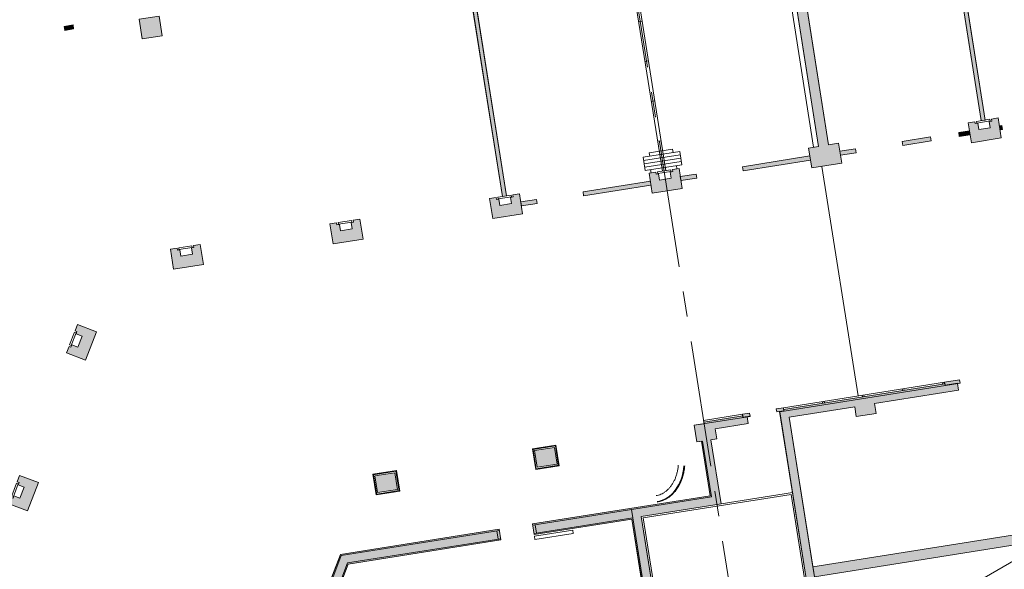
# Model space of a CAD drawing. Units: metres. Extents: x 6267 to 6591, y 343598 to 343971.
# Drawn here: x 6465 to 6494, y 343830 to 343846 of the extents above; entities that cross this region are included whole.
import ezdxf

# ---------------------------------------------------------------- set-up
doc = ezdxf.new("R2010")
doc.units = ezdxf.units.M
doc.header["$LTSCALE"] = 3
doc.linetypes.add('DASHED', pattern=[0.75, 0.5, -0.25])
doc.linetypes.add('MITTE', pattern=[2, 1.25, -0.25, 0.25, -0.25])
for name, color, linetype, lineweight in [('A_00_Block', 214, 'CONTINUOUS', 0), ('A_00_Raster_Mitte', 254, 'MITTE', 0), ('A_00_UNBESTIMMT', 7, 'CONTINUOUS', 9), ('A_01_Bebauung_Bestand', 7, 'CONTINUOUS', 20), ('A_04_Möblierung_Fix', 7, 'CONTINUOUS', 0), ('A_06_Symbole', 7, 'CONTINUOUS', 13)]:
    doc.layers.add(name, color=color, linetype=linetype, lineweight=lineweight)
doc.layers.add('A_06_Solid_Bestand', color=7, linetype='CONTINUOUS', lineweight=0, true_color=0x595959)

# ---------------------------------------------------------------- blocks, each defined once
blk = doc.blocks.new('U2-S1')
at = {"layer": 'A_06_Solid_Bestand', "ltscale": 10}
blk.add_hatch(color=256, dxfattribs=at).paths.add_polyline_path([(-45, 30), (-45, -30), (-25, -30), (-25, -24), (-17.5, -24), (-17.5, -5), (17.5, -5), (17.5, -24), (25, -24), (25, -30), (45, -30), (45, 30)])
at = {"layer": 'A_01_Bebauung_Bestand'}
for p, q in [((-20, -25), (20, -25)), ((-20, -25), (-20, -30)), ((20, -30), (20, -25)), ((-20, -30), (20, -30))]:
    blk.add_line(p, q, dxfattribs=at)
at = {"layer": 'A_01_Bebauung_Bestand', "ltscale": 10}
blk.add_lwpolyline([(-45, 30), (-45, -30), (-25, -30), (-25, -24), (-17.5, -24), (-17.5, -5), (17.5, -5), (17.5, -24), (25, -24), (25, -30), (45, -30), (45, 30)], close=True, dxfattribs=at)

msp = doc.modelspace()

# ---------------------------------------------------------------- hatches: boundary and pattern name
at = {"layer": 'A_06_Solid_Bestand', "ltscale": 10}
for points in [[(6492.23, 343849.666), (6492.111, 343849.647), (6493.097, 343843.425), (6493.216, 343843.444)], [(6487.281, 343848.882), (6488.267, 343842.66), (6487.971, 343842.613), (6488.065, 343842.02), (6488.954, 343842.161), (6488.916, 343842.398), (6489.385, 343842.472), (6489.367, 343842.591), (6488.897, 343842.517), (6488.86, 343842.754), (6488.564, 343842.707), (6487.578, 343848.929)], [(6478.874, 343841.171), (6478.993, 343841.19), (6478.007, 343847.412), (6477.889, 343847.394)], [(6468.67, 343846.53), (6468.077, 343846.436), (6468.17, 343845.854), (6468.762, 343845.948)], [(6466.115, 343846.267), (6465.848, 343846.225), (6465.867, 343846.106), (6466.134, 343846.149)], [(6493.712, 343843.279), (6493.638, 343843.268), (6493.657, 343843.149), (6493.731, 343843.161)], [(6491.589, 343842.943), (6490.749, 343842.81), (6490.768, 343842.691), (6491.608, 343842.824)], [(6492.749, 343843.127), (6492.428, 343843.076), (6492.447, 343842.957), (6492.768, 343843.008)], [(6486.027, 343841.94), (6488.027, 343842.257), (6488.009, 343842.376), (6486.009, 343842.059)], [(6484.175, 343841.647), (6484.645, 343841.721), (6484.626, 343841.84), (6484.157, 343841.765)], [(6481.286, 343841.189), (6483.286, 343841.506), (6483.268, 343841.624), (6481.268, 343841.308)], [(6479.435, 343840.896), (6479.904, 343840.97), (6479.885, 343841.088), (6479.416, 343841.014)], [(6488.516, 343827.512), (6488.269, 343827.473), (6487.109, 343834.791), (6487.021, 343834.777), (6487.006, 343834.866), (6487.219, 343834.9), (6487.227, 343834.851), (6492.017, 343835.61), (6492.009, 343835.659), (6492.454, 343835.729), (6492.469, 343835.631), (6492.395, 343835.619), (6492.426, 343835.421), (6489.932, 343835.026), (6489.979, 343834.73), (6489.387, 343834.636), (6489.34, 343834.932), (6487.389, 343834.623)], [(6486.216, 343834.741), (6486.232, 343834.642), (6486.143, 343834.628), (6486.174, 343834.431), (6485.192, 343834.275), (6485.239, 343833.979), (6485.066, 343833.951), (6485.367, 343832.05), (6482.997, 343831.674), (6483.775, 343826.761), (6483.528, 343826.722), (6483.153, 343829.092), (6476.139, 343827.981), (6475.335, 343825.885), (6475.531, 343825.81), (6475.409, 343825.492), (6475.493, 343825.46), (6475.461, 343825.376), (6475.321, 343825.43), (6474.882, 343825.598), (6474.864, 343825.551), (6474.313, 343825.763), (6474.367, 343825.903), (6474.423, 343825.881), (6474.537, 343826.18), (6475.037, 343825.988), (6475.91, 343828.263), (6483.069, 343829.398), (6482.721, 343831.595), (6479.817, 343831.135), (6479.767, 343831.451), (6485.041, 343832.287), (6484.784, 343833.907), (6484.646, 343833.885), (6484.568, 343834.379), (6484.864, 343834.426), (6484.856, 343834.475), (6486.012, 343834.658), (6486.004, 343834.707)], [(6480.498, 343833.227), (6480.419, 343833.721), (6479.827, 343833.627), (6479.905, 343833.134)], [(6475.757, 343832.476), (6475.679, 343832.97), (6475.086, 343832.876), (6475.164, 343832.382)], [(6472.949, 343829.157), (6473.752, 343828.849), (6474.293, 343830.26), (6478.829, 343830.979), (6478.779, 343831.295), (6474.06, 343830.547), (6473.567, 343829.262), (6473.063, 343829.456)], [(6496.567, 343829.249), (6496.404, 343829.117), (6496.612, 343828.861), (6496.542, 343828.804), (6496.605, 343828.726), (6496.978, 343829.028), (6497.066, 343828.92), (6497.159, 343828.995), (6497.071, 343829.104), (6498.003, 343829.859), (6498.035, 343829.82), (6498.268, 343830.009), (6498.192, 343830.102), (6498.115, 343830.039), (6497.907, 343830.296), (6496.819, 343829.415), (6495.278, 343831.317), (6488.093, 343830.179), (6488.14, 343829.882), (6495.154, 343830.994)]]:
    msp.add_hatch(color=256, dxfattribs=at).paths.add_polyline_path(points)

# ---------------------------------------------------------------- linework, layer by layer
at = {"layer": 'A_00_Raster_Mitte'}
msp.add_line((6478.843, 343872.423), (6509.407, 343679.537), dxfattribs=at)
at = {"layer": 'A_00_UNBESTIMMT'}
for p, q in [((6488.119, 343842.636), (6487.133, 343848.859)), ((6488.361, 343842.067), (6489.441, 343835.252)), ((6487.219, 343834.9), (6492.009, 343835.659)), ((6491.935, 343835.647), (6491.943, 343835.598)), ((6491.984, 343835.655), (6491.992, 343835.606)), ((6490.75, 343835.459), (6490.758, 343835.41)), ((6490.799, 343835.467), (6490.807, 343835.418)), ((6488.379, 343835.084), (6488.387, 343835.034)), ((6488.429, 343835.092), (6488.437, 343835.042)), ((6489.565, 343835.272), (6489.572, 343835.222)), ((6489.614, 343835.279), (6489.622, 343835.23)), ((6484.848, 343834.524), (6486.004, 343834.707)), ((6484.856, 343834.475), (6484.848, 343834.524)), ((6485.367, 343832.05), (6487.491, 343832.386))]:
    msp.add_line(p, q, dxfattribs=at)
at = {"layer": 'A_00_UNBESTIMMT', "flags": 128}
msp.add_lwpolyline([(6483.825, 343826.769), (6483.054, 343831.633), (6487.449, 343832.329), (6488.22, 343827.465)], dxfattribs=at)
at = {"layer": 'A_01_Bebauung_Bestand', "lineweight": 5}
for p, q in [((6493.216, 343843.444), (6492.23, 343849.666)), ((6493.097, 343843.425), (6492.111, 343849.647)), ((6488.267, 343842.66), (6487.281, 343848.882)), ((6488.564, 343842.707), (6487.578, 343848.929)), ((6482.639, 343848.146), (6483.625, 343841.924)), ((6482.738, 343848.162), (6483.724, 343841.94)), ((6477.889, 343847.394), (6478.874, 343841.171)), ((6478.007, 343847.412), (6478.993, 343841.19)), ((6468.762, 343845.948), (6468.67, 343846.53)), ((6466.115, 343846.267), (6465.848, 343846.225)), ((6465.848, 343846.225), (6465.867, 343846.106)), ((6465.972, 343846.244), (6465.99, 343846.126)), ((6465.991, 343846.248), (6466.01, 343846.129)), ((6466.115, 343846.267), (6466.134, 343846.149)), ((6468.077, 343846.436), (6468.17, 343845.854)), ((6482.921, 343846.369), (6483.02, 343846.384)), ((6466.134, 343846.149), (6465.867, 343846.106)), ((6468.17, 343845.854), (6468.762, 343845.948)), ((6483.109, 343845.183), (6483.208, 343845.199)), ((6483.297, 343843.998), (6483.395, 343844.014)), ((6493.638, 343843.268), (6493.712, 343843.279)), ((6493.731, 343843.161), (6493.712, 343843.279)), ((6490.749, 343842.81), (6491.589, 343842.943)), ((6491.608, 343842.824), (6491.589, 343842.943)), ((6492.428, 343843.076), (6492.749, 343843.127)), ((6492.447, 343842.957), (6492.428, 343843.076)), ((6492.447, 343842.957), (6492.768, 343843.008)), ((6493.657, 343843.149), (6493.731, 343843.161)), ((6483.484, 343842.813), (6483.583, 343842.829)), ((6483.535, 343842.812), (6483.566, 343842.614)), ((6490.768, 343842.691), (6490.749, 343842.81)), ((6490.768, 343842.691), (6491.608, 343842.824)), ((6483.053, 343842.34), (6484.14, 343842.512)), ((6483.069, 343842.241), (6484.155, 343842.413)), ((6483.235, 343842.47), (6483.926, 343842.579)), ((6483.235, 343842.47), (6483.251, 343842.371)), ((6483.926, 343842.579), (6483.942, 343842.481)), ((6484.14, 343842.512), (6484.202, 343842.117)), ((6486.009, 343842.059), (6488.009, 343842.376)), ((6488.897, 343842.517), (6489.367, 343842.591)), ((6488.916, 343842.398), (6489.385, 343842.472)), ((6489.385, 343842.472), (6489.367, 343842.591)), ((6483.084, 343842.142), (6484.171, 343842.314)), ((6483.1, 343842.043), (6484.187, 343842.216)), ((6483.116, 343841.945), (6484.202, 343842.117)), ((6484.057, 343841.993), (6484.041, 343842.091)), ((6486.027, 343841.94), (6488.027, 343842.257)), ((6483.292, 343841.871), (6483.276, 343841.97)), ((6484.157, 343841.765), (6484.626, 343841.84)), ((6481.268, 343841.308), (6483.268, 343841.624)), ((6481.286, 343841.189), (6483.286, 343841.506)), ((6484.175, 343841.647), (6484.645, 343841.721)), ((6481.286, 343841.189), (6481.268, 343841.308)), ((6479.416, 343841.014), (6479.885, 343841.088)), ((6479.435, 343840.896), (6479.904, 343840.97)), ((6479.904, 343840.97), (6479.885, 343841.088)), ((6487.111, 343834.782), (6492.469, 343835.631)), ((6492.009, 343835.659), (6492.454, 343835.729)), ((6492.023, 343835.57), (6492.009, 343835.659)), ((6492.023, 343835.57), (6492.394, 343835.629)), ((6492.395, 343835.619), (6492.394, 343835.629)), ((6492.469, 343835.631), (6492.454, 343835.729)), ((6487.227, 343834.851), (6492.017, 343835.61)), ((6489.932, 343835.026), (6492.426, 343835.421)), ((6492.426, 343835.421), (6492.395, 343835.619)), ((6487.006, 343834.866), (6487.219, 343834.9)), ((6487.021, 343834.777), (6487.006, 343834.866)), ((6487.021, 343834.777), (6487.233, 343834.811)), ((6488.269, 343827.473), (6487.111, 343834.782)), ((6487.233, 343834.811), (6487.219, 343834.9)), ((6487.389, 343834.623), (6489.34, 343834.932)), ((6489.387, 343834.636), (6489.34, 343834.932)), ((6489.979, 343834.73), (6489.932, 343835.026)), ((6484.568, 343834.379), (6486.232, 343834.642)), ((6484.856, 343834.475), (6486.012, 343834.658)), ((6486.004, 343834.707), (6486.216, 343834.741)), ((6486.018, 343834.619), (6486.004, 343834.707)), ((6486.018, 343834.619), (6486.23, 343834.652)), ((6486.174, 343834.431), (6486.143, 343834.628)), ((6486.23, 343834.652), (6486.216, 343834.741)), ((6488.093, 343830.179), (6487.389, 343834.623)), ((6489.387, 343834.636), (6489.979, 343834.73)), ((6484.646, 343833.885), (6484.568, 343834.379)), ((6485.192, 343834.275), (6486.174, 343834.431)), ((6485.239, 343833.979), (6485.192, 343834.275)), ((6484.646, 343833.885), (6484.819, 343833.912)), ((6484.784, 343833.907), (6485.041, 343832.287)), ((6484.819, 343833.912), (6485.081, 343832.258)), ((6485.066, 343833.951), (6485.239, 343833.979)), ((6485.066, 343833.951), (6485.367, 343832.05)), ((6479.763, 343833.68), (6480.464, 343833.792)), ((6479.861, 343833.063), (6479.763, 343833.68)), ((6479.763, 343833.68), (6479.786, 343833.664)), ((6479.786, 343833.664), (6480.447, 343833.769)), ((6479.88, 343833.066), (6479.786, 343833.664)), ((6479.827, 343833.627), (6480.419, 343833.721)), ((6479.905, 343833.134), (6479.827, 343833.627)), ((6480.498, 343833.227), (6480.419, 343833.721)), ((6480.464, 343833.792), (6480.447, 343833.769)), ((6480.447, 343833.769), (6480.542, 343833.171)), ((6480.464, 343833.792), (6480.562, 343833.174)), ((6475.024, 343832.93), (6475.725, 343833.041)), ((6475.047, 343832.913), (6475.709, 343833.018)), ((6475.725, 343833.041), (6475.709, 343833.018)), ((6475.709, 343833.018), (6475.803, 343832.42)), ((6475.725, 343833.041), (6475.823, 343832.423)), ((6479.861, 343833.063), (6480.562, 343833.174)), ((6479.877, 343833.086), (6480.539, 343833.191)), ((6479.905, 343833.134), (6480.498, 343833.227)), ((6475.122, 343832.312), (6475.024, 343832.93)), ((6475.024, 343832.93), (6475.047, 343832.913)), ((6475.141, 343832.315), (6475.047, 343832.913)), ((6475.086, 343832.876), (6475.679, 343832.97)), ((6475.164, 343832.382), (6475.086, 343832.876)), ((6475.757, 343832.476), (6475.679, 343832.97)), ((6475.122, 343832.312), (6475.823, 343832.423)), ((6475.138, 343832.335), (6475.8, 343832.44)), ((6475.164, 343832.382), (6475.757, 343832.476)), ((6479.767, 343831.451), (6485.041, 343832.287)), ((6479.772, 343831.417), (6485.081, 343832.258)), ((6483.106, 343829.388), (6482.711, 343831.882)), ((6482.997, 343831.674), (6485.367, 343832.05)), ((6479.811, 343831.17), (6482.75, 343831.635)), ((6479.817, 343831.135), (6482.721, 343831.595)), ((6483.069, 343829.398), (6482.721, 343831.595)), ((6483.771, 343826.79), (6482.997, 343831.674)), ((6474.06, 343830.547), (6478.779, 343831.295)), ((6474.086, 343830.516), (6478.785, 343831.26)), ((6478.75, 343831.001), (6478.71, 343831.248)), ((6478.829, 343830.979), (6478.779, 343831.295)), ((6479.885, 343831.181), (6479.846, 343831.428)), ((6474.268, 343830.291), (6478.824, 343831.013)), ((6474.293, 343830.26), (6478.829, 343830.979)), ((6473.567, 343829.262), (6474.06, 343830.547)), ((6473.588, 343829.217), (6474.086, 343830.516)), ((6473.731, 343828.894), (6474.268, 343830.291)), ((6473.752, 343828.849), (6474.293, 343830.26))]:
    msp.add_line(p, q, dxfattribs=at)
at = {"layer": 'A_01_Bebauung_Bestand', "linetype": 'DASHED', "lineweight": 5}
msp.add_line((6483.053, 343842.34), (6483.116, 343841.945), dxfattribs=at)
at = {"layer": 'A_01_Bebauung_Bestand', "lineweight": 5}
for points in [[(6492.23, 343849.666), (6492.111, 343849.647), (6493.097, 343843.425), (6493.216, 343843.444)], [(6487.281, 343848.882), (6488.267, 343842.66), (6487.971, 343842.613), (6488.065, 343842.02), (6488.954, 343842.161), (6488.916, 343842.398), (6489.385, 343842.472), (6489.367, 343842.591), (6488.897, 343842.517), (6488.86, 343842.754), (6488.564, 343842.707), (6487.578, 343848.929)], [(6478.874, 343841.171), (6478.993, 343841.19), (6478.007, 343847.412), (6477.889, 343847.394)], [(6466.115, 343846.267), (6465.848, 343846.225), (6465.867, 343846.106), (6466.134, 343846.149)], [(6493.712, 343843.279), (6493.638, 343843.268), (6493.657, 343843.149), (6493.731, 343843.161)], [(6491.589, 343842.943), (6490.749, 343842.81), (6490.768, 343842.691), (6491.608, 343842.824)], [(6492.749, 343843.127), (6492.428, 343843.076), (6492.447, 343842.957), (6492.768, 343843.008)], [(6486.027, 343841.94), (6488.027, 343842.257), (6488.009, 343842.376), (6486.009, 343842.059)], [(6484.175, 343841.647), (6484.645, 343841.721), (6484.626, 343841.84), (6484.157, 343841.765)], [(6481.286, 343841.189), (6483.286, 343841.506), (6483.268, 343841.624), (6481.268, 343841.308)], [(6479.435, 343840.896), (6479.904, 343840.97), (6479.885, 343841.088), (6479.416, 343841.014)], [(6488.516, 343827.512), (6488.269, 343827.473), (6487.109, 343834.791), (6487.021, 343834.777), (6487.006, 343834.866), (6487.219, 343834.9), (6487.227, 343834.851), (6492.017, 343835.61), (6492.009, 343835.659), (6492.454, 343835.729), (6492.469, 343835.631), (6492.395, 343835.619), (6492.426, 343835.421), (6489.932, 343835.026), (6489.979, 343834.73), (6489.387, 343834.636), (6489.34, 343834.932), (6487.389, 343834.623)], [(6480.498, 343833.227), (6480.419, 343833.721), (6479.827, 343833.627), (6479.905, 343833.134)], [(6475.757, 343832.476), (6475.679, 343832.97), (6475.086, 343832.876), (6475.164, 343832.382)], [(6472.949, 343829.157), (6473.752, 343828.849), (6474.293, 343830.26), (6478.829, 343830.979), (6478.779, 343831.295), (6474.06, 343830.547), (6473.567, 343829.262), (6473.063, 343829.456)], [(6496.567, 343829.249), (6496.404, 343829.117), (6496.612, 343828.861), (6496.542, 343828.804), (6496.605, 343828.726), (6496.978, 343829.028), (6497.066, 343828.92), (6497.159, 343828.995), (6497.071, 343829.104), (6498.003, 343829.859), (6498.035, 343829.82), (6498.268, 343830.009), (6498.192, 343830.102), (6498.115, 343830.039), (6497.907, 343830.296), (6496.819, 343829.415), (6495.278, 343831.317), (6488.093, 343830.179), (6488.14, 343829.882), (6495.154, 343830.994)]]:
    msp.add_lwpolyline(points, close=True, dxfattribs=at)
at = {"layer": 'A_01_Bebauung_Bestand', "lineweight": 5, "ltscale": 10}
msp.add_lwpolyline([(6468.67, 343846.53), (6468.077, 343846.436), (6468.17, 343845.854), (6468.762, 343845.948), (6468.67, 343846.53)], dxfattribs=at)
at = {"layer": 'A_01_Bebauung_Bestand', "lineweight": 5}
for points in [[(6488.564, 343842.707), (6488.86, 343842.754), (6488.954, 343842.161), (6488.065, 343842.02), (6487.971, 343842.613), (6488.267, 343842.66)], [(6486.027, 343841.94), (6486.009, 343842.059)], [(6484.645, 343841.721), (6484.626, 343841.84)], [(6483.069, 343829.398), (6482.721, 343831.595), (6479.817, 343831.135), (6479.767, 343831.451), (6485.041, 343832.287), (6484.784, 343833.907), (6484.646, 343833.885), (6484.568, 343834.379), (6484.864, 343834.426), (6484.856, 343834.475), (6486.012, 343834.658), (6486.004, 343834.707), (6486.216, 343834.741), (6486.232, 343834.642), (6486.143, 343834.628), (6486.174, 343834.431), (6485.192, 343834.275), (6485.239, 343833.979), (6485.066, 343833.951), (6485.367, 343832.05), (6482.997, 343831.674), (6483.775, 343826.761)]]:
    msp.add_lwpolyline(points, dxfattribs=at)
at = {"layer": 'A_04_Möblierung_Fix'}
msp.add_lwpolyline([(6480.96, 343831.266), (6479.825, 343831.086), (6479.84, 343830.987), (6480.976, 343831.167)], close=True, dxfattribs=at)
at = {"layer": 'A_04_Möblierung_Fix', "lineweight": 30, "ltscale": 10}
msp.add_ellipse((6483.26, 343833.42), major_axis=(0.207, -1.307), ratio=0.766287, start_param=-0.000081, end_param=1.259995, dxfattribs=at)
at = {"layer": 'A_04_Möblierung_Fix', "lineweight": 13, "ltscale": 10}
msp.add_open_spline([(6483.438, 343832.292), (6483.463, 343832.296), (6483.487, 343832.301), (6483.535, 343832.315), (6483.559, 343832.323), (6483.606, 343832.343), (6483.629, 343832.355), (6483.674, 343832.381), (6483.697, 343832.396), (6483.74, 343832.428), (6483.761, 343832.446), (6483.802, 343832.485), (6483.822, 343832.506), (6483.861, 343832.55), (6483.879, 343832.574), (6483.914, 343832.624), (6483.931, 343832.65), (6483.962, 343832.706), (6483.977, 343832.735), (6484.004, 343832.795), (6484.017, 343832.826), (6484.039, 343832.891), (6484.049, 343832.924), (6484.067, 343832.992), (6484.074, 343833.027), (6484.087, 343833.098), (6484.092, 343833.134), (6484.096, 343833.176), (6484.096, 343833.182), (6484.098, 343833.191)], degree=3, knots=[0, 0, 0, 0, 0.09582, 0.09582, 0.19164, 0.19164, 0.287459, 0.287459, 0.383279, 0.383279, 0.479099, 0.479099, 0.574919, 0.574919, 0.670739, 0.670739, 0.766559, 0.766559, 0.862378, 0.862378, 0.958198, 0.958198, 1.054018, 1.054018, 1.149838, 1.149838, 1.245658, 1.245658, 1.260039, 1.260039, 1.260039, 1.260039], dxfattribs=at)
at = {"layer": 'A_04_Möblierung_Fix', "lineweight": 0, "ltscale": 10}
for points, knots in [([(6483.467, 343832.111), (6483.49, 343832.115), (6483.513, 343832.119), (6483.572, 343832.134), (6483.608, 343832.146), (6483.677, 343832.174), (6483.711, 343832.191), (6483.777, 343832.229), (6483.809, 343832.251), (6483.871, 343832.298), (6483.9, 343832.325), (6483.957, 343832.381), (6483.984, 343832.411), (6484.035, 343832.476), (6484.059, 343832.51), (6484.103, 343832.582), (6484.124, 343832.62), (6484.162, 343832.698), (6484.179, 343832.739), (6484.21, 343832.823), (6484.223, 343832.866), (6484.246, 343832.955), (6484.256, 343833), (6484.27, 343833.088), (6484.276, 343833.129), (6484.279, 343833.172)], [0, 0, 0, 0, 0.069532, 0.069532, 0.178791, 0.178791, 0.288049, 0.288049, 0.397308, 0.397308, 0.506566, 0.506566, 0.615825, 0.615825, 0.725084, 0.725084, 0.834342, 0.834342, 0.943601, 0.943601, 1.052859, 1.052859, 1.162118, 1.162118, 1.259991, 1.259991, 1.259991, 1.259991]), ([(6483.468, 343832.108), (6483.491, 343832.112), (6483.514, 343832.116), (6483.583, 343832.134), (6483.628, 343832.15), (6483.703, 343832.183), (6483.733, 343832.2), (6483.793, 343832.236), (6483.821, 343832.256), (6483.881, 343832.303), (6483.911, 343832.33), (6483.968, 343832.389), (6483.996, 343832.421), (6484.048, 343832.489), (6484.072, 343832.524), (6484.117, 343832.6), (6484.138, 343832.639), (6484.175, 343832.721), (6484.192, 343832.764), (6484.222, 343832.851), (6484.235, 343832.897), (6484.257, 343832.989), (6484.266, 343833.036), (6484.276, 343833.113), (6484.28, 343833.142), (6484.282, 343833.171)], [0, 0, 0, 0, 0.069325, 0.069325, 0.207974, 0.207974, 0.307279, 0.307279, 0.406584, 0.406584, 0.517966, 0.517966, 0.630288, 0.630288, 0.74261, 0.74261, 0.854933, 0.854933, 0.967255, 0.967255, 1.079578, 1.079578, 1.1919, 1.1919, 1.259944, 1.259944, 1.259944, 1.259944]), ([(6483.468, 343832.105), (6483.491, 343832.109), (6483.514, 343832.113), (6483.583, 343832.131), (6483.628, 343832.147), (6483.707, 343832.182), (6483.74, 343832.2), (6483.806, 343832.241), (6483.837, 343832.264), (6483.898, 343832.315), (6483.927, 343832.342), (6483.983, 343832.401), (6484.009, 343832.433), (6484.059, 343832.5), (6484.082, 343832.535), (6484.125, 343832.609), (6484.145, 343832.648), (6484.181, 343832.729), (6484.198, 343832.77), (6484.227, 343832.858), (6484.24, 343832.905), (6484.262, 343833), (6484.271, 343833.048), (6484.28, 343833.122), (6484.283, 343833.146), (6484.285, 343833.171)], [0, 0, 0, 0, 0.069123, 0.069123, 0.207369, 0.207369, 0.316734, 0.316734, 0.426099, 0.426099, 0.535463, 0.535463, 0.644828, 0.644828, 0.754193, 0.754193, 0.863558, 0.863558, 0.972923, 0.972923, 1.087867, 1.087867, 1.20281, 1.20281, 1.259897, 1.259897, 1.259897, 1.259897]), ([(6483.468, 343832.102), (6483.492, 343832.106), (6483.515, 343832.11), (6483.584, 343832.128), (6483.629, 343832.144), (6483.707, 343832.179), (6483.741, 343832.197), (6483.807, 343832.238), (6483.839, 343832.261), (6483.9, 343832.312), (6483.93, 343832.34), (6483.987, 343832.401), (6484.014, 343832.434), (6484.065, 343832.504), (6484.089, 343832.541), (6484.134, 343832.619), (6484.154, 343832.659), (6484.191, 343832.744), (6484.207, 343832.787), (6484.236, 343832.877), (6484.248, 343832.924), (6484.269, 343833.018), (6484.277, 343833.066), (6484.285, 343833.134), (6484.287, 343833.152), (6484.288, 343833.171)], [0, 0, 0, 0, 0.068919, 0.068919, 0.206758, 0.206758, 0.315738, 0.315738, 0.425744, 0.425744, 0.536773, 0.536773, 0.649522, 0.649522, 0.762993, 0.762993, 0.876464, 0.876464, 0.989936, 0.989936, 1.103407, 1.103407, 1.216878, 1.216878, 1.25985, 1.25985, 1.25985, 1.25985])]:
    msp.add_open_spline(points, degree=3, knots=knots, dxfattribs=at)
at = {"layer": 'A_06_Symbole'}
msp.add_line((6488.731, 343827.273), (6495.154, 343830.994), dxfattribs=at)

# ---------------------------------------------------------------- block references
at = {"layer": 'A_00_Block', "ltscale": 10}
for p, xscale, yscale, zscale, rotation in [((6493.203, 343843.138), -0.01000000000000002, 0.01000000000000002, 0.01, 189.0041197190785), ((6478.981, 343840.884), 0.01, 0.01, 0.01, 189.004119719077), ((6474.24, 343840.133), 0.01, 0.01, 0.01, 189.004119719077), ((6469.499, 343839.382), 0.01, 0.01, 0.01, 189.004119719077), ((6466.367, 343836.846), 0.009999999999999985, 0.009999999999999985, 0.009999999999999985, 249.0041197190773), ((6464.647, 343832.364), 0.009999999999999985, 0.009999999999999985, 0.009999999999999985, 249.0041197190773)]:
    msp.add_blockref('U2-S1', p, dxfattribs=dict(at, xscale=xscale, yscale=yscale, zscale=zscale, rotation=rotation))
at = {"layer": 'A_00_Block', "lineweight": 18, "ltscale": 10, "xscale": 0.01, "yscale": 0.01, "zscale": 0.01, "rotation": 189.004119719077}
msp.add_blockref('U2-S1', (6483.722, 343841.636), dxfattribs=at)

doc.saveas('drawing.dxf')
